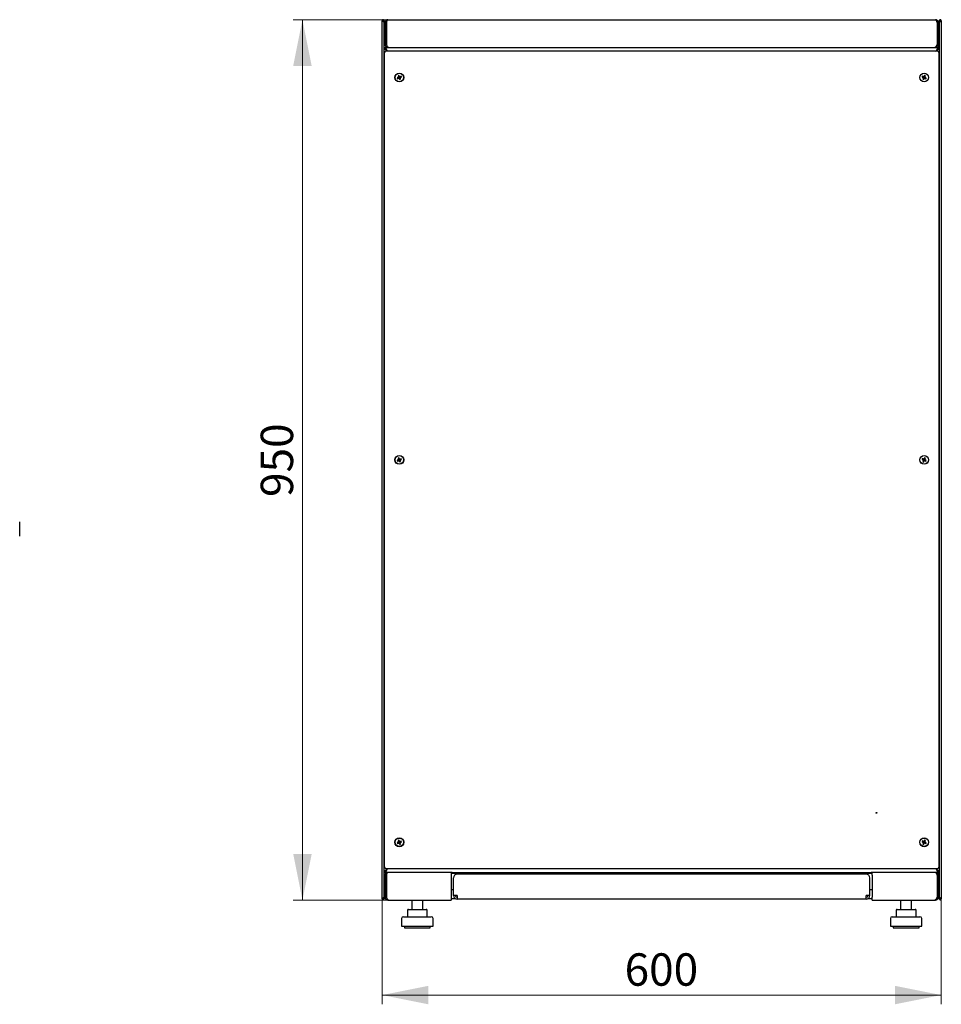
# Model space of a CAD drawing. Units: millimetres. Extents: x 40 to 351, y 38 to 265.
# Drawn here: x 251 to 351, y 159 to 265 of the extents above; entities that cross this region are included whole.
import ezdxf

# ---------------------------------------------------------------- set-up
doc = ezdxf.new("R2010")
doc.units = ezdxf.units.MM
doc.styles.add('SLDTEXTSTYLE0', font='TXT', dxfattribs={"width": 0.605})
doc.dimstyles.new('SLDDIMSTYLE0', dxfattribs={"dimtxt": 3.5, "dimasz": 5, "dimexe": 0, "dimexo": 0.0625, "dimgap": 0.875, "dimtad": 2, "dimdec": 0, "dimlfac": 10, "dimrnd": 1e-09, "dimzin": 12, "dimdsep": 46, "dimtxsty": 'SLDTEXTSTYLE0', "dimsah": 1, "dimcen": 0.09, "dimadec": 0, "dimazin": 3, "dimtfac": 1, "dimtdec": 0, "dimtofl": 0, "dimtmove": 0, "dimatfit": 3, "dimfxl": 0, "dimfrac": 2, "dimtolj": 1, "dimtzin": 12, "dimarcsym": 0})

# ---------------------------------------------------------------- blocks, each defined once
blk = doc.blocks.new('_D_6')
at = {"color": 7, "linetype": 'Continuous', "lineweight": 18}
for p, q in [((291.09, 265.16), (280.86, 265.16)), ((281.86, 265.16), (281.86, 170.03)), ((291.17, 170.03), (280.86, 170.03))]:
    blk.add_line(p, q, dxfattribs=at)
for points in [[(281.86, 265.16), (280.86, 260.16), (282.86, 260.16)], [(281.86, 170.03), (282.86, 175.03), (280.86, 175.03)]]:
    blk.add_solid(points, dxfattribs=at)
at = {"color": 7, "linetype": 'Continuous', "lineweight": 18, "insert": (277.35, 213.59), "char_height": 3.5, "attachment_point": 1, "rotation": 90, "style": 'SLDTEXTSTYLE0'}
blk.add_mtext('950', dxfattribs=at)
blk = doc.blocks.new('_D_7')
at = {"color": 7, "linetype": 'Continuous', "lineweight": 18}
for p, q in [((290.47, 170.18), (290.47, 158.77)), ((350.89, 170.18), (350.89, 158.77)), ((290.47, 159.77), (350.89, 159.77))]:
    blk.add_line(p, q, dxfattribs=at)
for points in [[(290.47, 159.77), (295.47, 158.77), (295.47, 160.77)], [(350.89, 159.77), (345.89, 160.77), (345.89, 158.77)]]:
    blk.add_solid(points, dxfattribs=at)
at = {"color": 7, "linetype": 'Continuous', "lineweight": 18, "insert": (316.67, 164.28), "char_height": 3.5, "attachment_point": 1, "style": 'SLDTEXTSTYLE0'}
blk.add_mtext('600', dxfattribs=at)

msp = doc.modelspace()

# ---------------------------------------------------------------- linework, layer by layer
at = {"color": 7, "linetype": 'Continuous', "lineweight": 25}
for p, q in [((290.57, 265.05), (290.47, 265.05)), ((290.47, 170.18), (290.47, 265.05)), ((290.57, 265.05), (290.58, 264.98)), ((290.58, 265.05), (290.57, 265.05)), ((290.58, 265.05), (290.58, 264.98)), ((290.6, 265.05), (290.68, 265.05)), ((290.68, 265.05), (290.68, 264.91)), ((290.82, 265), (290.82, 265)), ((290.82, 265), (290.82, 265)), ((291.09, 265.16), (350.27, 265.16)), ((350.68, 265), (350.55, 265)), ((350.77, 265.05), (350.68, 265.05)), ((350.68, 264.91), (350.68, 265.05)), ((350.79, 265.05), (350.78, 265.05)), ((350.78, 264.98), (350.78, 265.05)), ((350.79, 264.98), (350.79, 265.05)), ((350.79, 265.05), (350.89, 265.05)), ((350.89, 265.05), (350.89, 170.18)), ((290.68, 262.16), (290.68, 264.91)), ((290.78, 264.85), (290.92, 264.85)), ((290.78, 264.85), (290.78, 262.47)), ((290.92, 264.85), (290.92, 262.47)), ((290.94, 264), (290.92, 264)), ((290.94, 264.85), (290.94, 262.47)), ((350.43, 264.85), (350.43, 262.47)), ((350.44, 264), (350.43, 264)), ((350.44, 263.96), (350.43, 263.96)), ((350.58, 264.85), (350.44, 264.85)), ((350.44, 264.85), (350.44, 262.47)), ((350.58, 262.47), (350.58, 264.85)), ((350.68, 264), (350.58, 264)), ((350.66, 263.96), (350.58, 263.96)), ((350.66, 262.16), (350.66, 263.96)), ((350.68, 264.91), (350.68, 262.16)), ((290.68, 262.02), (290.68, 262.16)), ((290.68, 262.16), (290.82, 262.16)), ((290.68, 173.17), (290.68, 262.02)), ((290.99, 261.85), (290.68, 262.02)), ((290.82, 262.02), (290.68, 262.02)), ((290.92, 262.47), (290.78, 262.47)), ((290.82, 262.16), (290.99, 261.85)), ((290.82, 262.16), (350.54, 262.16)), ((290.82, 262.02), (290.82, 262.16)), ((290.99, 261.85), (290.82, 262.02)), ((290.82, 262.02), (290.99, 261.85)), ((350.54, 261.76), (290.83, 261.76)), ((290.98, 262.39), (290.98, 262.35)), ((290.98, 262.19), (290.98, 262.16)), ((291.08, 261.76), (290.99, 261.85)), ((291.09, 262.16), (291.09, 262.2)), ((350.27, 262.16), (350.27, 262.2)), ((350.28, 261.76), (350.37, 261.85)), ((350.37, 261.85), (350.54, 262.16)), ((350.68, 262.02), (350.37, 261.85)), ((350.54, 262.02), (350.37, 261.85)), ((350.37, 261.85), (350.54, 262.02)), ((350.44, 262.47), (350.58, 262.47)), ((350.54, 262.02), (350.54, 262.16)), ((350.68, 262.16), (350.54, 262.16)), ((350.54, 262.02), (350.68, 262.02)), ((350.68, 262.16), (350.68, 262.02)), ((350.68, 262.02), (350.68, 173.17)), ((290.68, 261.62), (290.68, 173.57)), ((350.68, 173.57), (350.68, 261.62)), ((292.22, 258.93), (292.1, 258.88)), ((292.1, 258.88), (292.14, 258.78)), ((292.13, 258.86), (292.1, 258.88)), ((292.25, 258.91), (292.13, 258.86)), ((292.13, 258.86), (292.15, 258.82)), ((292.14, 258.78), (292.26, 258.83)), ((292.15, 258.82), (292.14, 258.78)), ((292.15, 258.82), (292.27, 258.87)), ((292.29, 259.15), (292.2, 259.11)), ((292.2, 259.11), (292.25, 258.99)), ((292.23, 259.1), (292.2, 259.11)), ((292.27, 259.12), (292.23, 259.1)), ((292.23, 259.1), (292.28, 258.98)), ((292.27, 259.12), (292.29, 259.15)), ((292.32, 259), (292.27, 259.12)), ((292.34, 259.03), (292.29, 259.15)), ((292.32, 258.81), (292.37, 258.69)), ((292.33, 258.84), (292.39, 258.72)), ((292.37, 258.69), (292.46, 258.73)), ((292.39, 258.72), (292.37, 258.69)), ((292.43, 258.74), (292.38, 258.86)), ((292.51, 259.02), (292.39, 258.97)), ((292.39, 258.72), (292.43, 258.74)), ((292.52, 259.05), (292.4, 259)), ((292.41, 258.92), (292.53, 258.97)), ((292.46, 258.73), (292.41, 258.85)), ((292.43, 258.74), (292.46, 258.73)), ((292.44, 258.91), (292.56, 258.96)), ((292.51, 259.02), (292.52, 259.05)), ((292.53, 258.97), (292.51, 259.02)), ((292.56, 258.96), (292.52, 259.05)), ((292.53, 258.97), (292.56, 258.96)), ((348.85, 259.06), (348.81, 258.97)), ((348.84, 258.98), (348.81, 258.97)), ((348.81, 258.97), (348.93, 258.91)), ((348.86, 259.03), (348.84, 258.98)), ((348.84, 258.98), (348.96, 258.93)), ((348.97, 259.01), (348.85, 259.06)), ((348.86, 259.03), (348.85, 259.06)), ((348.98, 258.97), (348.86, 259.03)), ((348.95, 258.85), (348.9, 258.73)), ((348.93, 258.74), (348.9, 258.73)), ((348.9, 258.73), (348.99, 258.69)), ((348.99, 258.86), (348.93, 258.74)), ((348.93, 258.74), (348.98, 258.72)), ((348.98, 258.72), (349.03, 258.84)), ((348.98, 258.72), (348.99, 258.69)), ((348.99, 258.69), (349.04, 258.81)), ((349.09, 259.15), (349.04, 259.03)), ((349.1, 259.12), (349.05, 259)), ((349.18, 259.11), (349.09, 259.15)), ((349.1, 259.12), (349.09, 259.15)), ((349.09, 258.98), (349.15, 259.1)), ((349.15, 259.1), (349.1, 259.12)), ((349.1, 258.86), (349.22, 258.81)), ((349.11, 258.83), (349.23, 258.78)), ((349.24, 258.86), (349.12, 258.91)), ((349.13, 258.99), (349.18, 259.11)), ((349.15, 259.1), (349.18, 259.11)), ((349.27, 258.87), (349.15, 258.92)), ((349.22, 258.81), (349.24, 258.86)), ((349.22, 258.81), (349.23, 258.78)), ((349.23, 258.78), (349.27, 258.87)), ((349.24, 258.86), (349.27, 258.87)), ((292.22, 217.61), (292.1, 217.56)), ((292.1, 217.56), (292.14, 217.46)), ((292.13, 217.54), (292.1, 217.56)), ((292.25, 217.59), (292.13, 217.54)), ((292.13, 217.54), (292.15, 217.5)), ((292.14, 217.46), (292.26, 217.51)), ((292.15, 217.5), (292.14, 217.46)), ((292.15, 217.5), (292.27, 217.55)), ((292.29, 217.83), (292.2, 217.79)), ((292.2, 217.79), (292.25, 217.67)), ((292.23, 217.78), (292.2, 217.79)), ((292.27, 217.8), (292.23, 217.78)), ((292.23, 217.78), (292.28, 217.66)), ((292.27, 217.8), (292.29, 217.83)), ((292.32, 217.68), (292.27, 217.8)), ((292.34, 217.71), (292.29, 217.83)), ((292.32, 217.49), (292.37, 217.37)), ((292.33, 217.52), (292.39, 217.4)), ((292.37, 217.37), (292.46, 217.41)), ((292.39, 217.4), (292.37, 217.37)), ((292.43, 217.42), (292.38, 217.54)), ((292.51, 217.7), (292.39, 217.65)), ((292.39, 217.4), (292.43, 217.42)), ((292.52, 217.73), (292.4, 217.68)), ((292.41, 217.6), (292.53, 217.65)), ((292.46, 217.41), (292.41, 217.53)), ((292.43, 217.42), (292.46, 217.41)), ((292.44, 217.59), (292.56, 217.64)), ((292.51, 217.7), (292.52, 217.73)), ((292.53, 217.65), (292.51, 217.7)), ((292.56, 217.64), (292.52, 217.73)), ((292.53, 217.65), (292.56, 217.64)), ((348.85, 217.74), (348.81, 217.65)), ((348.84, 217.66), (348.81, 217.65)), ((348.81, 217.65), (348.93, 217.59)), ((348.86, 217.71), (348.84, 217.66)), ((348.84, 217.66), (348.96, 217.61)), ((348.97, 217.69), (348.85, 217.74)), ((348.86, 217.71), (348.85, 217.74)), ((348.98, 217.65), (348.86, 217.71)), ((348.95, 217.53), (348.9, 217.41)), ((348.93, 217.42), (348.9, 217.41)), ((348.9, 217.41), (348.99, 217.37)), ((348.99, 217.54), (348.93, 217.42)), ((348.93, 217.42), (348.98, 217.4)), ((348.98, 217.4), (349.03, 217.52)), ((348.98, 217.4), (348.99, 217.37)), ((348.99, 217.37), (349.04, 217.49)), ((349.09, 217.83), (349.04, 217.71)), ((349.1, 217.8), (349.05, 217.68)), ((349.18, 217.79), (349.09, 217.83)), ((349.1, 217.8), (349.09, 217.83)), ((349.09, 217.66), (349.15, 217.78)), ((349.15, 217.78), (349.1, 217.8)), ((349.1, 217.54), (349.22, 217.49)), ((349.11, 217.51), (349.23, 217.46)), ((349.24, 217.54), (349.12, 217.59)), ((349.13, 217.67), (349.18, 217.79)), ((349.15, 217.78), (349.18, 217.79)), ((349.27, 217.55), (349.15, 217.6)), ((349.22, 217.49), (349.24, 217.54)), ((349.22, 217.49), (349.23, 217.46)), ((349.23, 217.46), (349.27, 217.55)), ((349.24, 217.54), (349.27, 217.55)), ((251.31, 209.34), (251.31, 210.89)), ((292.22, 176.29), (292.1, 176.24)), ((292.1, 176.24), (292.14, 176.14)), ((292.13, 176.22), (292.1, 176.24)), ((292.25, 176.27), (292.13, 176.22)), ((292.13, 176.22), (292.15, 176.18)), ((292.14, 176.14), (292.26, 176.19)), ((292.15, 176.18), (292.14, 176.14)), ((292.15, 176.18), (292.27, 176.23)), ((292.29, 176.51), (292.2, 176.47)), ((292.2, 176.47), (292.25, 176.35)), ((292.23, 176.46), (292.2, 176.47)), ((292.27, 176.48), (292.23, 176.46)), ((292.23, 176.46), (292.28, 176.34)), ((292.27, 176.48), (292.29, 176.51)), ((292.32, 176.36), (292.27, 176.48)), ((292.34, 176.39), (292.29, 176.51)), ((292.32, 176.17), (292.37, 176.05)), ((292.33, 176.2), (292.39, 176.08)), ((292.37, 176.05), (292.46, 176.09)), ((292.39, 176.08), (292.37, 176.05)), ((292.43, 176.1), (292.38, 176.22)), ((292.51, 176.38), (292.39, 176.33)), ((292.39, 176.08), (292.43, 176.1)), ((292.52, 176.41), (292.4, 176.36)), ((292.41, 176.28), (292.53, 176.33)), ((292.46, 176.09), (292.41, 176.21)), ((292.43, 176.1), (292.46, 176.09)), ((292.44, 176.27), (292.56, 176.32)), ((292.51, 176.38), (292.52, 176.41)), ((292.53, 176.33), (292.51, 176.38)), ((292.56, 176.32), (292.52, 176.41)), ((292.53, 176.33), (292.56, 176.32)), ((348.85, 176.42), (348.81, 176.33)), ((348.84, 176.34), (348.81, 176.33)), ((348.81, 176.33), (348.93, 176.27)), ((348.86, 176.39), (348.84, 176.34)), ((348.84, 176.34), (348.96, 176.29)), ((348.97, 176.37), (348.85, 176.42)), ((348.86, 176.39), (348.85, 176.42)), ((348.98, 176.33), (348.86, 176.39)), ((348.95, 176.21), (348.9, 176.09)), ((348.93, 176.1), (348.9, 176.09)), ((348.9, 176.09), (348.99, 176.05)), ((348.99, 176.22), (348.93, 176.1)), ((348.93, 176.1), (348.98, 176.08)), ((348.98, 176.08), (349.03, 176.2)), ((348.98, 176.08), (348.99, 176.05)), ((348.99, 176.05), (349.04, 176.17)), ((349.09, 176.51), (349.04, 176.39)), ((349.1, 176.48), (349.05, 176.36)), ((349.18, 176.47), (349.09, 176.51)), ((349.1, 176.48), (349.09, 176.51)), ((349.09, 176.34), (349.15, 176.46)), ((349.15, 176.46), (349.1, 176.48)), ((349.1, 176.22), (349.22, 176.17)), ((349.11, 176.19), (349.23, 176.14)), ((349.24, 176.22), (349.12, 176.27)), ((349.13, 176.35), (349.18, 176.47)), ((349.15, 176.46), (349.18, 176.47)), ((349.27, 176.23), (349.15, 176.28)), ((349.22, 176.17), (349.24, 176.22)), ((349.22, 176.17), (349.23, 176.14)), ((349.23, 176.14), (349.27, 176.23)), ((349.24, 176.22), (349.27, 176.23)), ((290.83, 173.43), (350.54, 173.43)), ((291.08, 173.43), (290.99, 173.34)), ((350.28, 173.43), (350.37, 173.34)), ((290.68, 173.17), (290.99, 173.34)), ((290.68, 173.03), (290.68, 173.17)), ((290.68, 173.17), (290.82, 173.17)), ((290.68, 170.32), (290.68, 173.03)), ((290.68, 173.03), (290.82, 173.03)), ((290.78, 172.72), (290.92, 172.72)), ((290.78, 172.72), (290.78, 170.34)), ((290.99, 173.34), (290.82, 173.03)), ((290.99, 173.34), (290.82, 173.17)), ((290.82, 173.17), (290.99, 173.34)), ((290.82, 173.17), (290.82, 173.03)), ((298.03, 173.03), (290.82, 173.03)), ((290.92, 172.72), (290.92, 170.34)), ((290.94, 172.41), (290.92, 172.39)), ((290.94, 172.72), (290.94, 170.34)), ((290.98, 173.03), (290.98, 173.01)), ((297.93, 173.03), (297.93, 172.72)), ((298.03, 172.89), (297.93, 172.89)), ((297.93, 172.72), (297.93, 170.34)), ((298.03, 172.89), (298.03, 173.03)), ((298.03, 173.03), (343.33, 173.03)), ((343.33, 172.89), (298.03, 172.89)), ((298.18, 170.54), (298.18, 172.44)), ((342.78, 172.84), (298.58, 172.84)), ((298.96, 172.89), (298.96, 172.84)), ((299.91, 172.84), (299.91, 172.89)), ((320.18, 172.89), (320.18, 172.84)), ((320.68, 172.89), (320.68, 172.84)), ((321.18, 172.89), (321.18, 172.84)), ((341.46, 172.89), (341.46, 172.84)), ((342.41, 172.84), (342.41, 172.89)), ((343.18, 170.54), (343.18, 172.44)), ((343.33, 173.03), (343.33, 172.89)), ((350.54, 173.03), (343.33, 173.03)), ((343.43, 172.89), (343.33, 172.89)), ((343.43, 172.72), (343.43, 173.03)), ((343.43, 172.72), (343.43, 170.34)), ((350.54, 173.03), (350.37, 173.34)), ((350.54, 173.17), (350.37, 173.34)), ((350.37, 173.34), (350.68, 173.17)), ((350.37, 173.34), (350.54, 173.17)), ((350.43, 172.72), (350.43, 170.34)), ((350.44, 172.39), (350.43, 172.41)), ((350.58, 172.72), (350.44, 172.72)), ((350.44, 172.72), (350.44, 170.34)), ((350.54, 173.17), (350.54, 173.03)), ((350.68, 173.17), (350.54, 173.17)), ((350.68, 173.03), (350.54, 173.03)), ((350.58, 170.34), (350.58, 172.72)), ((350.66, 171.23), (350.66, 173.03)), ((350.68, 173.17), (350.68, 173.03)), ((350.68, 173.03), (350.68, 170.32)), ((290.58, 170.25), (290.57, 170.18)), ((290.58, 170.25), (290.58, 170.18)), ((290.68, 170.32), (290.68, 170.18)), ((290.92, 170.34), (290.78, 170.34)), ((290.92, 170.6), (290.94, 170.6)), ((297.93, 171.19), (298.18, 171.19)), ((297.93, 170.34), (297.93, 170.03)), ((298.58, 170.54), (298.18, 170.54)), ((298.58, 170.54), (298.58, 170.14)), ((342.78, 170.14), (342.78, 170.54)), ((343.18, 170.54), (342.78, 170.54)), ((343.18, 171.19), (343.43, 171.19)), ((343.43, 170.03), (343.43, 170.34)), ((350.43, 170.6), (350.44, 170.6)), ((350.44, 170.34), (350.58, 170.34)), ((350.66, 171.23), (350.58, 171.23)), ((350.58, 171.19), (350.68, 171.19)), ((350.68, 170.18), (350.68, 170.32)), ((350.78, 170.18), (350.78, 170.25)), ((350.79, 170.18), (350.79, 170.25)), ((290.57, 170.18), (290.47, 170.18)), ((290.57, 170.18), (290.58, 170.18)), ((290.6, 170.18), (290.68, 170.18)), ((291.09, 170.03), (291.09, 170.07)), ((291.09, 170.03), (291.17, 170.03)), ((291.17, 170.03), (297.93, 170.03)), ((293.67, 170.03), (293.67, 169.03)), ((294.87, 169.03), (294.87, 170.03)), ((297.93, 170.19), (298.39, 170.19)), ((342.78, 170.14), (298.58, 170.14)), ((342.98, 170.19), (343.43, 170.19)), ((343.43, 170.03), (350.2, 170.03)), ((346.49, 170.03), (346.49, 169.03)), ((347.69, 169.03), (347.69, 170.03)), ((350.2, 170.03), (350.27, 170.03)), ((350.27, 170.03), (350.27, 170.07)), ((350.56, 170.19), (350.68, 170.19)), ((350.77, 170.18), (350.68, 170.18)), ((350.78, 170.18), (350.79, 170.18)), ((350.79, 170.18), (350.89, 170.18)), ((292.77, 168.23), (295.77, 168.23)), ((293.21, 168.93), (293.21, 168.23)), ((293.31, 169.03), (293.97, 169.03)), ((293.97, 169.03), (294.93, 169.03)), ((294.93, 169.03), (295.24, 169.03)), ((295.34, 168.23), (295.34, 168.93)), ((345.59, 168.23), (348.59, 168.23)), ((346.03, 168.93), (346.03, 168.23)), ((346.13, 169.03), (346.79, 169.03)), ((346.79, 169.03), (347.75, 169.03)), ((347.75, 169.03), (348.06, 169.03)), ((348.16, 168.23), (348.16, 168.93)), ((292.57, 168.03), (292.57, 167.23)), ((292.57, 167.23), (295.97, 167.23)), ((292.87, 167.23), (292.87, 167.03)), ((295.67, 167.03), (295.67, 167.23)), ((295.97, 167.23), (295.97, 168.03)), ((345.39, 168.03), (345.39, 167.23)), ((345.39, 167.23), (348.79, 167.23)), ((345.69, 167.23), (345.69, 167.03)), ((348.49, 167.03), (348.49, 167.23)), ((348.79, 167.23), (348.79, 168.03)), ((292.87, 167.03), (295.67, 167.03)), ((345.69, 167.03), (348.49, 167.03))]:
    msp.add_line(p, q, dxfattribs=at)
for centre, radius in [((292.33, 258.92), 0.48), ((292.33, 258.92), 0.46), ((349.04, 258.92), 0.48), ((349.04, 258.92), 0.46), ((292.33, 217.6), 0.48), ((292.33, 217.6), 0.46), ((349.04, 217.6), 0.48), ((349.04, 217.6), 0.46), ((343.88, 179.46), 0.05), ((292.33, 176.28), 0.48), ((292.33, 176.28), 0.46), ((349.04, 176.28), 0.48), ((349.04, 176.28), 0.46)]:
    msp.add_circle(centre, radius, dxfattribs=at)
for centre, radius, start, end in [((298.58, 172.44), 0.4, 90, 180), ((342.78, 172.44), 0.4, 0, 90), ((298.58, 170.54), 0.4, 180, 270), ((298.58, 170.54), 0.2, 180, 270), ((342.78, 170.54), 0.2, 270, 0), ((342.78, 170.54), 0.4, 270, 0), ((292.77, 168.03), 0.2, 90, 180), ((293.31, 168.93), 0.1, 90, 180), ((295.24, 168.93), 0.1, 0, 90), ((295.77, 168.03), 0.2, 0, 90), ((345.59, 168.03), 0.2, 90, 180), ((346.13, 168.93), 0.1, 90, 180), ((348.06, 168.93), 0.1, 0, 90), ((348.59, 168.03), 0.2, 0, 90)]:
    msp.add_arc(centre, radius, start, end, dxfattribs=at)
for centre, major_axis in [((292.2, 258.97), (-0.0476, 0.0197)), ((292.23, 258.96), (-0.0476, 0.0197)), ((292.28, 258.79), (-0.0197, -0.0476)), ((292.29, 258.82), (-0.0197, -0.0476)), ((292.37, 259.02), (0.0197, 0.0476)), ((292.38, 259.05), (0.0197, 0.0476)), ((292.43, 258.88), (0.0476, -0.0197)), ((292.46, 258.86), (0.0476, -0.0197)), ((348.91, 258.87), (-0.0483, -0.0181)), ((348.94, 258.88), (-0.0483, -0.0181)), ((348.99, 259.05), (-0.0181, 0.0483)), ((349, 259.02), (-0.0181, 0.0483)), ((349.08, 258.82), (0.0181, -0.0483)), ((349.09, 258.79), (0.0181, -0.0483)), ((349.14, 258.96), (0.0483, 0.0181)), ((349.17, 258.97), (0.0483, 0.0181)), ((292.2, 217.65), (-0.0476, 0.0197)), ((292.23, 217.64), (-0.0476, 0.0197)), ((292.28, 217.47), (-0.0197, -0.0476)), ((292.29, 217.5), (-0.0197, -0.0476)), ((292.37, 217.7), (0.0197, 0.0476)), ((292.38, 217.73), (0.0197, 0.0476)), ((292.43, 217.56), (0.0476, -0.0197)), ((292.46, 217.54), (0.0476, -0.0197)), ((348.91, 217.55), (-0.0483, -0.0181)), ((348.94, 217.56), (-0.0483, -0.0181)), ((348.99, 217.73), (-0.0181, 0.0483)), ((349, 217.7), (-0.0181, 0.0483)), ((349.08, 217.5), (0.0181, -0.0483)), ((349.09, 217.47), (0.0181, -0.0483)), ((349.14, 217.64), (0.0483, 0.0181)), ((349.17, 217.65), (0.0483, 0.0181)), ((292.2, 176.33), (-0.0476, 0.0197)), ((292.23, 176.32), (-0.0476, 0.0197)), ((292.28, 176.15), (-0.0197, -0.0476)), ((292.29, 176.18), (-0.0197, -0.0476)), ((292.37, 176.38), (0.0197, 0.0476)), ((292.38, 176.41), (0.0197, 0.0476)), ((292.43, 176.24), (0.0476, -0.0197)), ((292.46, 176.22), (0.0476, -0.0197)), ((348.91, 176.23), (-0.0483, -0.0181)), ((348.94, 176.24), (-0.0483, -0.0181)), ((348.99, 176.41), (-0.0181, 0.0483)), ((349, 176.38), (-0.0181, 0.0483)), ((349.08, 176.18), (0.0181, -0.0483)), ((349.09, 176.15), (0.0181, -0.0483)), ((349.14, 176.32), (0.0483, 0.0181)), ((349.17, 176.33), (0.0483, 0.0181))]:
    msp.add_ellipse(centre, major_axis=major_axis, ratio=0.970288, start_param=2.371274, end_param=3.911912, dxfattribs=at)
for points, knots in [([(290.68, 265.05), (290.68, 265.06), (290.68, 265.09), (290.66, 265.12), (290.63, 265.14), (290.59, 265.16), (290.55, 265.15), (290.52, 265.14), (290.49, 265.11), (290.48, 265.08), (290.48, 265.06), (290.47, 265.05)], [0, 0, 0, 0, 0.109955, 0.226824, 0.343702, 0.460579, 0.577457, 0.694334, 0.811211, 0.928088, 1, 1, 1, 1]), ([(291.09, 265.16), (291.06, 265.16), (290.98, 265.15), (290.89, 265.09), (290.82, 265.01), (290.79, 264.92), (290.79, 264.87), (290.78, 264.85)], [0, 0, 0, 0, 0.22545, 0.450948, 0.676445, 0.901943, 1, 1, 1, 1]), ([(290.98, 264.98), (290.98, 264.98), (290.96, 264.97), (290.93, 264.92), (290.93, 264.88), (290.92, 264.85)], [0, 0, 0, 0, 0.0244497, 0.494813, 1, 1, 1, 1]), ([(290.94, 264.85), (290.95, 264.89), (290.97, 264.96), (291.01, 265.06), (291.04, 265.13), (291.07, 265.16), (291.09, 265.16), (291.09, 265.16)], [0, 0, 0, 0, 0.22545, 0.450948, 0.676445, 0.901943, 1, 1, 1, 1]), ([(350.27, 265.16), (350.29, 265.16), (350.31, 265.15), (350.35, 265.09), (350.38, 265.01), (350.41, 264.92), (350.43, 264.87), (350.43, 264.85)], [0, 0, 0, 0, 0.22545, 0.450948, 0.676445, 0.901943, 1, 1, 1, 1]), ([(350.58, 264.85), (350.58, 264.89), (350.57, 264.96), (350.51, 265.06), (350.43, 265.13), (350.34, 265.16), (350.29, 265.16), (350.27, 265.16)], [0, 0, 0, 0, 0.22545, 0.450948, 0.676445, 0.901943, 1, 1, 1, 1]), ([(350.44, 264.85), (350.44, 264.87), (350.44, 264.92), (350.41, 264.96), (350.39, 264.97), (350.39, 264.98)], [0, 0, 0, 0, 0.449354, 0.926, 1, 1, 1, 1]), ([(350.89, 265.05), (350.89, 265.06), (350.89, 265.09), (350.87, 265.12), (350.84, 265.14), (350.8, 265.16), (350.76, 265.15), (350.73, 265.14), (350.7, 265.11), (350.69, 265.08), (350.69, 265.06), (350.68, 265.05)], [0, 0, 0, 0, 0.109955, 0.226824, 0.343702, 0.460579, 0.577457, 0.694334, 0.811211, 0.928088, 1, 1, 1, 1]), ([(290.78, 262.47), (290.79, 262.44), (290.8, 262.36), (290.86, 262.26), (290.96, 262.19), (291.04, 262.17), (291.09, 262.16), (291.09, 262.16)], [0, 0, 0, 0, 0.236877, 0.473871, 0.710865, 0.947859, 1, 1, 1, 1]), ([(290.92, 262.47), (290.93, 262.45), (290.94, 262.4), (290.97, 262.35), (291, 262.33), (291.01, 262.33)], [0, 0, 0, 0, 0.432936, 0.866353, 1, 1, 1, 1]), ([(291.17, 262.16), (291.15, 262.17), (291.11, 262.18), (291.06, 262.24), (291, 262.33), (290.96, 262.42), (290.94, 262.47), (290.94, 262.47)], [0, 0, 0, 0, 0.236877, 0.473871, 0.710865, 0.947859, 1, 1, 1, 1]), ([(350.43, 262.47), (350.41, 262.44), (350.38, 262.36), (350.32, 262.26), (350.27, 262.19), (350.23, 262.17), (350.21, 262.16), (350.2, 262.16)], [0, 0, 0, 0, 0.236877, 0.473871, 0.710865, 0.947859, 1, 1, 1, 1]), ([(350.27, 262.16), (350.31, 262.17), (350.39, 262.18), (350.49, 262.24), (350.56, 262.33), (350.58, 262.42), (350.58, 262.47), (350.58, 262.47)], [0, 0, 0, 0, 0.236877, 0.473871, 0.710865, 0.947859, 1, 1, 1, 1]), ([(350.36, 262.33), (350.38, 262.34), (350.41, 262.37), (350.44, 262.42), (350.44, 262.46), (350.44, 262.47)], [0, 0, 0, 0, 0.333786, 0.764972, 1, 1, 1, 1]), ([(291.09, 173.03), (291.06, 173.03), (290.98, 173.02), (290.89, 172.96), (290.82, 172.88), (290.79, 172.79), (290.79, 172.74), (290.78, 172.72)], [0, 0, 0, 0, 0.2254501, 0.4509475, 0.6764452, 0.9019426, 1, 1, 1, 1]), ([(290.98, 172.85), (290.98, 172.85), (290.96, 172.84), (290.93, 172.79), (290.93, 172.75), (290.92, 172.72)], [0, 0, 0, 0, 0.02445, 0.494813, 1, 1, 1, 1]), ([(290.94, 172.72), (290.95, 172.76), (290.97, 172.83), (291.01, 172.93), (291.04, 173), (291.07, 173.03), (291.09, 173.03), (291.09, 173.03)], [0, 0, 0, 0, 0.2254501, 0.4509475, 0.6764452, 0.9019426, 1, 1, 1, 1]), ([(350.27, 173.03), (350.29, 173.03), (350.31, 173.02), (350.35, 172.96), (350.38, 172.88), (350.41, 172.79), (350.43, 172.74), (350.43, 172.72)], [0, 0, 0, 0, 0.22545, 0.450948, 0.676445, 0.901943, 1, 1, 1, 1]), ([(350.58, 172.72), (350.58, 172.76), (350.57, 172.83), (350.51, 172.93), (350.43, 173), (350.34, 173.03), (350.29, 173.03), (350.27, 173.03)], [0, 0, 0, 0, 0.22545, 0.450948, 0.676445, 0.901943, 1, 1, 1, 1]), ([(350.44, 172.72), (350.44, 172.74), (350.44, 172.79), (350.41, 172.83), (350.39, 172.84), (350.39, 172.85)], [0, 0, 0, 0, 0.44951, 0.926323, 1, 1, 1, 1]), ([(290.78, 170.34), (290.79, 170.31), (290.8, 170.23), (290.86, 170.13), (290.96, 170.06), (291.04, 170.04), (291.09, 170.03), (291.09, 170.03)], [0, 0, 0, 0, 0.236877, 0.473871, 0.710865, 0.947859, 1, 1, 1, 1]), ([(290.92, 170.34), (290.93, 170.32), (290.94, 170.27), (290.97, 170.22), (291, 170.2), (291.01, 170.2)], [0, 0, 0, 0, 0.432936, 0.866353, 1, 1, 1, 1]), ([(291.17, 170.03), (291.15, 170.04), (291.11, 170.05), (291.06, 170.11), (291, 170.2), (290.96, 170.29), (290.94, 170.34), (290.94, 170.34)], [0, 0, 0, 0, 0.2368771, 0.4738706, 0.7108648, 0.9478591, 1, 1, 1, 1]), ([(350.43, 170.34), (350.41, 170.31), (350.38, 170.23), (350.32, 170.13), (350.27, 170.06), (350.23, 170.04), (350.21, 170.03), (350.2, 170.03)], [0, 0, 0, 0, 0.236877, 0.473871, 0.710865, 0.947859, 1, 1, 1, 1]), ([(350.27, 170.03), (350.31, 170.04), (350.39, 170.05), (350.49, 170.11), (350.56, 170.2), (350.58, 170.29), (350.58, 170.34), (350.58, 170.34)], [0, 0, 0, 0, 0.236877, 0.473871, 0.710865, 0.947859, 1, 1, 1, 1]), ([(350.35, 170.19), (350.37, 170.21), (350.41, 170.23), (350.44, 170.29), (350.44, 170.33), (350.44, 170.34)], [0, 0, 0, 0, 0.373747, 0.77907, 1, 1, 1, 1]), ([(290.47, 170.18), (290.48, 170.17), (290.48, 170.14), (290.5, 170.11), (290.53, 170.08), (290.57, 170.07), (290.61, 170.07), (290.64, 170.09), (290.67, 170.12), (290.68, 170.15), (290.68, 170.17), (290.68, 170.18)], [0, 0, 0, 0, 0.109955, 0.226824, 0.343702, 0.460579, 0.577457, 0.694334, 0.811211, 0.928088, 1, 1, 1, 1]), ([(350.68, 170.18), (350.69, 170.17), (350.69, 170.14), (350.71, 170.11), (350.74, 170.08), (350.78, 170.07), (350.82, 170.07), (350.85, 170.09), (350.88, 170.12), (350.89, 170.15), (350.89, 170.17), (350.89, 170.18)], [0, 0, 0, 0, 0.1099549, 0.2268242, 0.3437019, 0.4605795, 0.5774568, 0.694334, 0.8112109, 0.9280878, 1, 1, 1, 1])]:
    msp.add_open_spline(points, degree=3, knots=knots, dxfattribs=at)
for points in [[(290.47, 265.05), (290.48, 265.04), (290.48, 265.03), (290.5, 265.01), (290.54, 265), (290.58, 264.98), (290.62, 264.96), (290.66, 264.94), (290.68, 264.93), (290.68, 264.91), (290.68, 264.91)], [(350.68, 264.91), (350.69, 264.91), (350.69, 264.93), (350.71, 264.94), (350.75, 264.96), (350.79, 264.98), (350.83, 265), (350.87, 265.01), (350.89, 265.03), (350.89, 265.04), (350.89, 265.05)], [(290.79, 261.66), (290.79, 261.67), (290.8, 261.7), (290.81, 261.73), (290.82, 261.76), (290.82, 261.76), (290.83, 261.76)], [(350.54, 261.76), (350.55, 261.76), (350.55, 261.76), (350.56, 261.73), (350.57, 261.7), (350.58, 261.67), (350.58, 261.66)], [(290.68, 261.62), (290.69, 261.63), (290.69, 261.63), (290.71, 261.64), (290.75, 261.65), (290.78, 261.66), (290.79, 261.66)], [(350.58, 261.66), (350.59, 261.66), (350.62, 261.65), (350.66, 261.64), (350.68, 261.63), (350.68, 261.63), (350.68, 261.62)], [(290.79, 173.54), (290.78, 173.54), (290.75, 173.55), (290.71, 173.56), (290.69, 173.57), (290.69, 173.57), (290.68, 173.57)], [(290.83, 173.43), (290.82, 173.44), (290.82, 173.44), (290.81, 173.46), (290.8, 173.5), (290.79, 173.53), (290.79, 173.54)], [(350.58, 173.54), (350.58, 173.53), (350.57, 173.5), (350.56, 173.46), (350.55, 173.44), (350.55, 173.44), (350.54, 173.43)], [(350.68, 173.57), (350.68, 173.57), (350.68, 173.57), (350.66, 173.56), (350.62, 173.55), (350.59, 173.54), (350.58, 173.54)], [(290.68, 170.32), (290.68, 170.31), (290.68, 170.3), (290.66, 170.28), (290.62, 170.27), (290.58, 170.25), (290.54, 170.23), (290.5, 170.21), (290.48, 170.2), (290.48, 170.18), (290.47, 170.18)], [(350.89, 170.18), (350.89, 170.18), (350.89, 170.2), (350.87, 170.21), (350.83, 170.23), (350.79, 170.25), (350.75, 170.27), (350.71, 170.28), (350.69, 170.3), (350.69, 170.31), (350.68, 170.32)]]:
    msp.add_open_spline(points, degree=3, dxfattribs=at)

# ---------------------------------------------------------------- dimensions: what is measured, and where the dimension line sits
at = {"color": 7, "linetype": 'Continuous', "lineweight": 18}
for base, p1, p2, angle, picture, middle in [((281.86, 170.03), (291.09, 265.16), (291.17, 170.03), 90, '_D_6', (281.86, 217.6)), ((350.89, 159.77), (290.47, 170.18), (350.89, 170.18), 0, '_D_7', (320.68, 159.77))]:
    dim = msp.add_linear_dim(base=base, p1=p1, p2=p2, angle=angle, dimstyle='SLDDIMSTYLE0', dxfattribs=at)
    dim.commit()
    dim.dimension.update_dxf_attribs({"geometry": picture, "text_midpoint": middle, "dimtype": 160})

doc.saveas('drawing.dxf')
